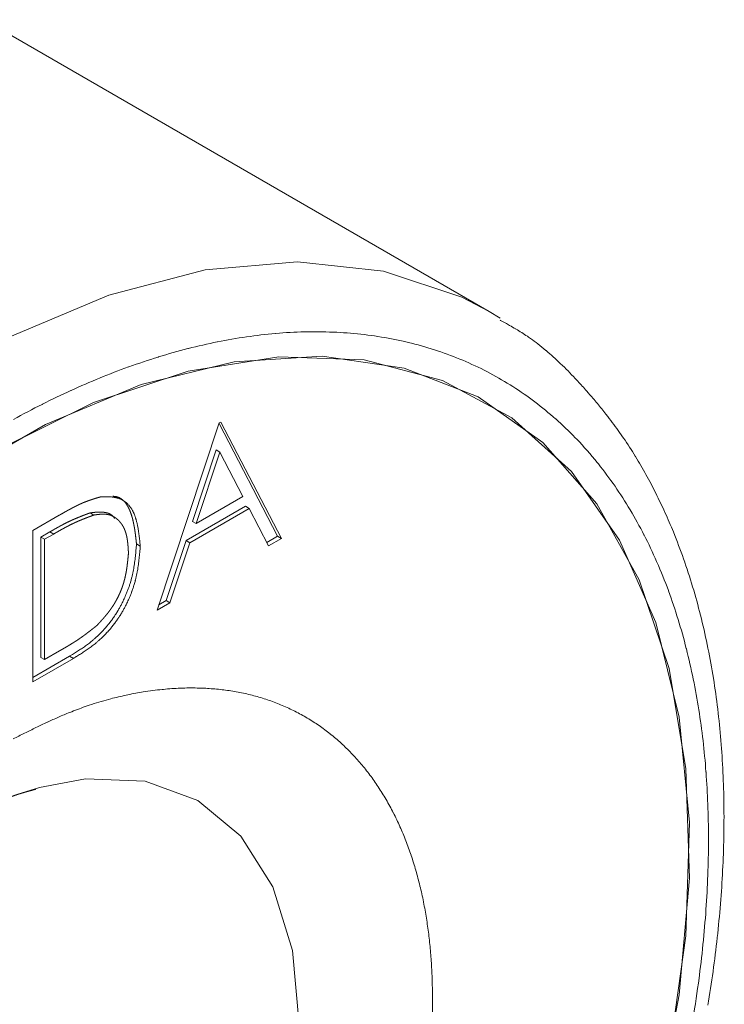
# Model space of a CAD drawing. Units: millimetres. Extents: x 1990 to 7125, y -2185 to 3173.
# Drawn here: x 3894 to 3907, y -1102 to -1084 of the extents above; entities that cross this region are included whole.
import ezdxf

# ---------------------------------------------------------------- set-up
doc = ezdxf.new("R2010")
doc.units = ezdxf.units.MM
doc.header["$LTSCALE"] = 101.6
doc.layers.get('0').update_dxf_attribs({"lineweight": 0})

msp = doc.modelspace()

# ---------------------------------------------------------------- linework, layer by layer
at = {"color": 17, "linetype": 'Continuous', "lineweight": 0}
for p, q in [((3902.657, -1089.261), (3893.109, -1083.749)), ((3895.474, -1088.953), (3897.296, -1088.477)), ((3897.296, -1088.477), (3899.036, -1088.325)), ((3899.036, -1088.325), (3900.661, -1088.498)), ((3900.661, -1088.498), (3902.144, -1088.994)), ((3893.602, -1089.743), (3895.474, -1088.953)), ((3902.144, -1088.994), (3902.657, -1089.261)), ((3902.657, -1089.261), (3902.864, -1089.386)), ((3896.97, -1090.388), (3898.685, -1090.119)), ((3899.506, -1090.107), (3897.839, -1090.213)), ((3898.685, -1090.119), (3900.297, -1090.178)), ((3901.054, -1090.331), (3899.506, -1090.107)), ((3897.839, -1090.213), (3896.084, -1090.645)), ((3900.297, -1090.178), (3901.773, -1090.564)), ((3902.452, -1090.878), (3901.054, -1090.331)), ((3895.185, -1090.981), (3896.97, -1090.388)), ((3896.084, -1090.645), (3894.277, -1091.395)), ((3901.773, -1090.564), (3903.086, -1091.271)), ((3903.673, -1091.739), (3902.452, -1090.878)), ((3893.365, -1091.885), (3895.185, -1090.981)), ((3903.086, -1091.271), (3904.21, -1092.283)), ((3894.277, -1091.395), (3892.452, -1092.448)), ((3896.385, -1094.905), (3897.559, -1091.369)), ((3897.556, -1091.379), (3898.662, -1093.508)), ((3897.559, -1091.369), (3897.591, -1091.351)), ((3897.591, -1091.351), (3898.733, -1093.549)), ((3904.693, -1092.898), (3903.673, -1091.739)), ((3897.501, -1091.878), (3897.053, -1093.228)), ((3897.572, -1091.918), (3897.124, -1093.269)), ((3897.501, -1091.878), (3897.572, -1091.918)), ((3898.008, -1092.758), (3897.572, -1091.918)), ((3904.21, -1092.283), (3905.122, -1093.581)), ((3897.124, -1093.269), (3898.008, -1092.758)), ((3898.055, -1092.943), (3896.933, -1093.591)), ((3898.055, -1092.943), (3898.125, -1092.984)), ((3905.493, -1094.33), (3904.693, -1092.898)), ((3894.037, -1093.402), (3894.537, -1093.114)), ((3895.123, -1093.067), (3895.193, -1093.108)), ((3898.125, -1092.984), (3897.004, -1093.632)), ((3898.491, -1093.689), (3898.125, -1092.984)), ((3897.053, -1093.228), (3897.124, -1093.269)), ((3894.037, -1096.26), (3894.037, -1093.402)), ((3894.362, -1093.426), (3894.188, -1093.526)), ((3894.433, -1093.467), (3894.259, -1093.567)), ((3894.362, -1093.426), (3894.433, -1093.467)), ((3898.662, -1093.508), (3898.459, -1093.626)), ((3898.662, -1093.508), (3898.733, -1093.549)), ((3894.188, -1093.526), (3894.188, -1095.798)), ((3894.188, -1093.526), (3894.259, -1093.567)), ((3894.259, -1093.567), (3894.259, -1095.839)), ((3895.997, -1093.654), (3896.068, -1093.695)), ((3896.933, -1093.591), (3896.557, -1094.724)), ((3897.004, -1093.632), (3896.627, -1094.765)), ((3896.933, -1093.591), (3897.004, -1093.632)), ((3898.733, -1093.549), (3898.491, -1093.689)), ((3905.122, -1093.581), (3905.806, -1095.14)), ((3906.057, -1096.009), (3905.493, -1094.33)), ((3896.627, -1094.765), (3896.385, -1094.905)), ((3896.557, -1094.724), (3896.418, -1094.804)), ((3896.557, -1094.724), (3896.627, -1094.765)), ((3905.806, -1095.14), (3906.247, -1096.93)), ((3894.259, -1095.839), (3894.543, -1095.675)), ((3894.733, -1095.777), (3894.037, -1096.179)), ((3894.804, -1095.817), (3894.037, -1096.26)), ((3894.188, -1095.798), (3894.259, -1095.839)), ((3894.733, -1095.777), (3894.804, -1095.817)), ((3906.374, -1097.901), (3906.057, -1096.009)), ((3906.247, -1096.93), (3906.438, -1098.916)), ((3906.438, -1099.971), (3906.374, -1097.901)), ((3894.166, -1098.256), (3895.032, -1098.091)), ((3895.032, -1098.091), (3896.163, -1098.136)), ((3896.163, -1098.136), (3897.153, -1098.503)), ((3893.819, -1098.365), (3894.166, -1098.256)), ((3897.153, -1098.503), (3897.966, -1099.178)), ((3906.438, -1098.916), (3906.374, -1101.059)), ((3897.966, -1099.178), (3898.57, -1100.134)), ((3906.247, -1102.177), (3906.438, -1099.971)), ((3898.57, -1100.134), (3898.942, -1101.335)), ((3906.374, -1101.059), (3906.057, -1103.318)), ((3898.942, -1101.335), (3899.068, -1102.735)), ((3905.806, -1104.476), (3906.247, -1102.177))]:
    msp.add_line(p, q, dxfattribs=at)
at = {"color": 17, "linetype": 'Continuous', "lineweight": 0, "flags": 128}
for points in [[(3906.788, -1102.371, 0.006734), (3906.885, -1101.732), (3906.885, -1101.73, 0.006937), (3906.964, -1101.094), (3906.965, -1101.092, 0.007252), (3907.025, -1100.457), (3907.026, -1100.453, 0.007517), (3907.067, -1099.825), (3907.067, -1099.822, 0.007787), (3907.089, -1099.2), (3907.089, -1099.197, 0.008169), (3907.091, -1098.581), (3907.091, -1098.576, 0.008481), (3907.073, -1097.97), (3907.072, -1097.966, 0.008847), (3907.034, -1097.368), (3907.033, -1097.364, 0.009272), (3906.974, -1096.776), (3906.973, -1096.772, 0.009657), (3906.893, -1096.196), (3906.892, -1096.192, 0.010122), (3906.79, -1095.627), (3906.789, -1095.623, 0.010627), (3906.666, -1095.072), (3906.665, -1095.068, 0.01113), (3906.521, -1094.531), (3906.52, -1094.528, 0.011704), (3906.352, -1094.004), (3906.351, -1094, 0.012138), (3906.162, -1093.493), (3906.136, -1093.429, 0.012568), (3905.977, -1093.059), (3905.977, -1093.058, 0.006525), (3905.805, -1092.697), (3905.804, -1092.696, 0.013928), (3905.619, -1092.345, 0.007294), (3905.42, -1092.003), (3905.417, -1091.998, 0.016606), (3905.195, -1091.655), (3905.12, -1091.548, 0.013969), (3904.898, -1091.248), (3904.863, -1091.203, 0.006884), (3904.701, -1091.002, 0.006489), (3904.533, -1090.805), (3904.497, -1090.763, 0.008496), (3904.333, -1090.582), (3904.317, -1090.565, 0.003611), (3904.181, -1090.422, 0.008888), (3904.042, -1090.282), (3904.001, -1090.243, 0.009557), (3903.869, -1090.12, 0.006063), (3903.734, -1090.002), (3903.728, -1089.997, 0.013923), (3903.577, -1089.875), (3903.545, -1089.851, 0.011965), (3903.401, -1089.746), (3903.379, -1089.732, 0.010888), (3903.273, -1089.662, 0.005249), (3903.164, -1089.595), (3903.16, -1089.593, 0.006647), (3903.042, -1089.525), (3903.022, -1089.513, 0.002013), (3902.873, -1089.43), (3902.868, -1089.428)], [(3893.675, -1091.301, -0.009193), (3894.215, -1091.017), (3894.22, -1091.014, -0.009588), (3894.759, -1090.755), (3894.764, -1090.753, -0.010029), (3895.301, -1090.52, -0.010562), (3895.847, -1090.31), (3895.849, -1090.31, -0.011696), (3896.407, -1090.123), (3896.415, -1090.121, -0.012265), (3896.969, -1089.964), (3896.976, -1089.963, -0.012887), (3897.523, -1089.837), (3897.527, -1089.837, -0.013563), (3898.073, -1089.742), (3898.074, -1089.742, -0.014612), (3898.623, -1089.678), (3898.627, -1089.678, -0.015563), (3899.17, -1089.648), (3899.176, -1089.648, -0.016277), (3899.709, -1089.653), (3899.714, -1089.653, -0.016982), (3900.234, -1089.692), (3900.236, -1089.692, -0.017727), (3900.749, -1089.767), (3900.75, -1089.767, -0.018686), (3901.254, -1089.878), (3901.256, -1089.879, -0.019162), (3901.744, -1090.026), (3901.746, -1090.027, -0.019546), (3902.217, -1090.21), (3902.218, -1090.21, -0.019834), (3902.672, -1090.429, -0.019955), (3903.107, -1090.683, -0.019761), (3903.52, -1090.971), (3903.521, -1090.972, -0.019456), (3903.912, -1091.293), (3903.914, -1091.294, -0.01908), (3904.282, -1091.647), (3904.31, -1091.675, -0.023549), (3904.698, -1092.117), (3904.72, -1092.144, -0.017434), (3905.034, -1092.566, -0.016774), (3905.318, -1093.008), (3905.321, -1093.013, -0.016037), (3905.581, -1093.483), (3905.584, -1093.488, -0.015305), (3905.82, -1093.985), (3905.826, -1093.998, -0.015293), (3906.042, -1094.536), (3906.044, -1094.543, -0.013174), (3906.226, -1095.082, -0.012544), (3906.38, -1095.63), (3906.382, -1095.637, -0.011966), (3906.511, -1096.205), (3906.512, -1096.21, -0.011159), (3906.616, -1096.788, -0.010282), (3906.696, -1097.369), (3906.696, -1097.371, -0.009813), (3906.752, -1097.959), (3906.753, -1097.966, -0.009389), (3906.787, -1098.569), (3906.787, -1098.575, -0.009016), (3906.8, -1099.192), (3906.8, -1099.199, -0.008653), (3906.79, -1099.828), (3906.79, -1099.835, -0.008304), (3906.758, -1100.477), (3906.758, -1100.483, -0.008001), (3906.704, -1101.136), (3906.704, -1101.142, -0.00775), (3906.628, -1101.804), (3906.621, -1101.86, -0.009627), (3906.506, -1102.631)], [(3895.322, -1092.764), (3895.339, -1092.763, -0.000952), (3895.364, -1092.763), (3895.364, -1092.763, -0.001691), (3895.389, -1092.763), (3895.39, -1092.763, -0.00248), (3895.414, -1092.763), (3895.415, -1092.763, -0.003293), (3895.439, -1092.763), (3895.439, -1092.763, -0.004133), (3895.464, -1092.763), (3895.464, -1092.763, -0.005005), (3895.489, -1092.764), (3895.489, -1092.764, -0.005916), (3895.513, -1092.766), (3895.513, -1092.766, -0.006867), (3895.537, -1092.768), (3895.54, -1092.768, -0.007907), (3895.558, -1092.771), (3895.558, -1092.771, -0.004278), (3895.575, -1092.773, -0.009414), (3895.593, -1092.776), (3895.598, -1092.777, -0.010563), (3895.615, -1092.781), (3895.615, -1092.781, -0.005641), (3895.632, -1092.785, -0.012136), (3895.649, -1092.79), (3895.651, -1092.791, -0.013318), (3895.673, -1092.798), (3895.673, -1092.798, -0.01408), (3895.694, -1092.807, -0.013885), (3895.715, -1092.816, -0.013634), (3895.735, -1092.827), (3895.735, -1092.827, -0.013354), (3895.754, -1092.839), (3895.754, -1092.839, -0.013049), (3895.773, -1092.852), (3895.773, -1092.852, -0.012727), (3895.791, -1092.866), (3895.791, -1092.866, -0.012393), (3895.809, -1092.881), (3895.809, -1092.881, -0.012055), (3895.826, -1092.897), (3895.826, -1092.897, -0.011717), (3895.842, -1092.914), (3895.842, -1092.914, -0.011384), (3895.858, -1092.931), (3895.858, -1092.932, -0.01106), (3895.873, -1092.95), (3895.873, -1092.95, -0.010748), (3895.887, -1092.97), (3895.887, -1092.97, -0.01045), (3895.901, -1092.99), (3895.901, -1092.99, -0.010167), (3895.914, -1093.011), (3895.914, -1093.012, -0.009902), (3895.926, -1093.032), (3895.926, -1093.033, -0.007722), (3895.935, -1093.051), (3895.935, -1093.051, -0.007164), (3895.944, -1093.069, -0.006784), (3895.952, -1093.087), (3895.952, -1093.087, -0.006414), (3895.96, -1093.106), (3895.96, -1093.106, -0.006053), (3895.967, -1093.125), (3895.967, -1093.125, -0.005702), (3895.974, -1093.145), (3895.974, -1093.145, -0.005363), (3895.981, -1093.165), (3895.981, -1093.165, -0.005036), (3895.987, -1093.185), (3895.987, -1093.185, -0.004721), (3895.993, -1093.205), (3895.993, -1093.206, -0.004489), (3895.999, -1093.226), (3896, -1093.232, -0.00794), (3896.008, -1093.263), (3896.008, -1093.264, -0.0036), (3896.015, -1093.296), (3896.015, -1093.296, -0.006408), (3896.022, -1093.329), (3896.023, -1093.335, -0.00544), (3896.03, -1093.38), (3896.03, -1093.38, -0.004557), (3896.037, -1093.425), (3896.037, -1093.426, -0.003731), (3896.044, -1093.472), (3896.044, -1093.472, -0.002954), (3896.049, -1093.519), (3896.049, -1093.519, -0.002212), (3896.055, -1093.566), (3896.055, -1093.566, -0.001506), (3896.06, -1093.614), (3896.06, -1093.614, -0.000824), (3896.064, -1093.662), (3896.067, -1093.692), (3896.068, -1093.695)], [(3895.997, -1093.654), (3895.997, -1093.658, -0.000425), (3895.992, -1093.715, -0.00119), (3895.987, -1093.773), (3895.987, -1093.773, -0.00194), (3895.982, -1093.83), (3895.982, -1093.83, -0.002679), (3895.976, -1093.888), (3895.976, -1093.888, -0.0034), (3895.97, -1093.946), (3895.97, -1093.946, -0.004096), (3895.962, -1094.004), (3895.962, -1094.004, -0.004762), (3895.954, -1094.063), (3895.954, -1094.063, -0.005392), (3895.944, -1094.121), (3895.944, -1094.122, -0.005979), (3895.933, -1094.181), (3895.933, -1094.181, -0.006514), (3895.92, -1094.24), (3895.92, -1094.241, -0.007009), (3895.905, -1094.3), (3895.904, -1094.306, -0.010154), (3895.883, -1094.378), (3895.882, -1094.384, -0.007163), (3895.862, -1094.445, -0.006984), (3895.841, -1094.506), (3895.841, -1094.506, -0.006859), (3895.817, -1094.567), (3895.817, -1094.568, -0.00679), (3895.792, -1094.628), (3895.785, -1094.644, -0.013534), (3895.743, -1094.735), (3895.736, -1094.75, -0.006841), (3895.705, -1094.81, -0.00695), (3895.673, -1094.869, -0.007094), (3895.639, -1094.927), (3895.637, -1094.931, -0.009166), (3895.597, -1094.995), (3895.589, -1095.006, -0.010354), (3895.549, -1095.065, -0.005965), (3895.507, -1095.122), (3895.505, -1095.125, -0.011642), (3895.457, -1095.186), (3895.448, -1095.196, -0.011389), (3895.382, -1095.272), (3895.373, -1095.282, -0.011261), (3895.322, -1095.336), (3895.321, -1095.337, -0.005598), (3895.269, -1095.388, -0.011284), (3895.216, -1095.437), (3895.204, -1095.447, -0.007182), (3895.164, -1095.482), (3895.162, -1095.484, -0.005561), (3895.125, -1095.513), (3895.125, -1095.513, -0.005179), (3895.089, -1095.542), (3895.088, -1095.542, -0.004771), (3895.052, -1095.569), (3895.052, -1095.569, -0.004329), (3895.015, -1095.596), (3895.015, -1095.596, -0.003857), (3894.978, -1095.621), (3894.978, -1095.621, -0.003359), (3894.941, -1095.646), (3894.941, -1095.646, -0.002839), (3894.904, -1095.67), (3894.903, -1095.67, -0.0023), (3894.866, -1095.694), (3894.866, -1095.694, -0.001747), (3894.829, -1095.718, -0.001232), (3894.791, -1095.741), (3894.787, -1095.744, -0.000674), (3894.74, -1095.772), (3894.735, -1095.775), (3894.733, -1095.777)], [(3896.068, -1093.695), (3896.067, -1093.699, -0.000425), (3896.063, -1093.756, -0.00119), (3896.058, -1093.814), (3896.058, -1093.814, -0.00194), (3896.053, -1093.871), (3896.053, -1093.871, -0.002679), (3896.047, -1093.929), (3896.047, -1093.929, -0.0034), (3896.04, -1093.987), (3896.04, -1093.987, -0.004096), (3896.033, -1094.045), (3896.033, -1094.045, -0.004762), (3896.024, -1094.103), (3896.024, -1094.104, -0.005392), (3896.015, -1094.162), (3896.015, -1094.163, -0.005979), (3896.003, -1094.221), (3896.003, -1094.222, -0.006514), (3895.99, -1094.281), (3895.99, -1094.281, -0.007009), (3895.976, -1094.341), (3895.974, -1094.347, -0.010154), (3895.954, -1094.419), (3895.952, -1094.424, -0.007163), (3895.933, -1094.486, -0.006984), (3895.912, -1094.547), (3895.911, -1094.547, -0.006859), (3895.888, -1094.608), (3895.888, -1094.608, -0.00679), (3895.863, -1094.669), (3895.856, -1094.685, -0.013534), (3895.814, -1094.776), (3895.807, -1094.791, -0.006841), (3895.776, -1094.851, -0.00695), (3895.744, -1094.91, -0.007094), (3895.71, -1094.968), (3895.708, -1094.972, -0.009166), (3895.667, -1095.036), (3895.66, -1095.047, -0.010354), (3895.62, -1095.106, -0.005965), (3895.577, -1095.163), (3895.576, -1095.166, -0.011642), (3895.527, -1095.227), (3895.519, -1095.237, -0.011389), (3895.453, -1095.313), (3895.444, -1095.323, -0.011261), (3895.393, -1095.377), (3895.392, -1095.378, -0.005598), (3895.34, -1095.429, -0.011284), (3895.286, -1095.478), (3895.275, -1095.488, -0.007182), (3895.235, -1095.523), (3895.232, -1095.525, -0.005561), (3895.196, -1095.554), (3895.196, -1095.554, -0.005179), (3895.159, -1095.583), (3895.159, -1095.583, -0.004771), (3895.123, -1095.61), (3895.122, -1095.61, -0.004329), (3895.086, -1095.636), (3895.085, -1095.637, -0.003857), (3895.049, -1095.662), (3895.048, -1095.662, -0.003359), (3895.011, -1095.687), (3895.011, -1095.687, -0.002839), (3894.974, -1095.711), (3894.974, -1095.711, -0.0023), (3894.937, -1095.735), (3894.937, -1095.735, -0.001747), (3894.9, -1095.758, -0.001232), (3894.862, -1095.782), (3894.858, -1095.784, -0.000674), (3894.811, -1095.813), (3894.806, -1095.816), (3894.804, -1095.817)], [(3893.669, -1097.338, -0.002846), (3893.883, -1097.23), (3893.884, -1097.23, -0.002055), (3894.097, -1097.125), (3894.098, -1097.124, -0.005903), (3894.311, -1097.023), (3894.313, -1097.023, -0.003661), (3894.524, -1096.927, -0.009399), (3894.738, -1096.838), (3894.774, -1096.824, -0.011843), (3895.064, -1096.716), (3895.104, -1096.702, -0.01807), (3895.469, -1096.592), (3895.51, -1096.581, -0.011909), (3895.799, -1096.512, -0.011748), (3896.091, -1096.456), (3896.124, -1096.451, -0.017513), (3896.484, -1096.404), (3896.504, -1096.402, -0.012521), (3896.826, -1096.38), (3896.829, -1096.38, -0.0167), (3897.145, -1096.377), (3897.166, -1096.377, -0.014165), (3897.441, -1096.392), (3897.443, -1096.392, -0.014895), (3897.714, -1096.421), (3897.714, -1096.422, -0.015756), (3897.982, -1096.468), (3897.983, -1096.468, -0.016306), (3898.245, -1096.531), (3898.246, -1096.531, -0.016576), (3898.501, -1096.61), (3898.502, -1096.61, -0.016791), (3898.75, -1096.706), (3898.751, -1096.706, -0.016939), (3898.99, -1096.817), (3898.99, -1096.817, -0.017024), (3899.222, -1096.945, -0.016977), (3899.444, -1097.087), (3899.444, -1097.087, -0.01683), (3899.657, -1097.245), (3899.657, -1097.246, -0.016612), (3899.86, -1097.418), (3899.861, -1097.419, -0.016325), (3900.053, -1097.606), (3900.054, -1097.607, -0.015995), (3900.236, -1097.808), (3900.236, -1097.808, -0.015244), (3900.405, -1098.021), (3900.406, -1098.021, -0.014696), (3900.563, -1098.245), (3900.564, -1098.246, -0.014164), (3900.71, -1098.482), (3900.711, -1098.485, -0.013635), (3900.847, -1098.733), (3900.848, -1098.735, -0.013117), (3900.973, -1098.996), (3900.973, -1098.997, -0.012254), (3901.085, -1099.265, -0.011571), (3901.184, -1099.538), (3901.184, -1099.54, -0.011077), (3901.272, -1099.821), (3901.273, -1099.824, -0.010616), (3901.35, -1100.115), (3901.351, -1100.118, -0.010187), (3901.417, -1100.419), (3901.418, -1100.421, -0.00955), (3901.472, -1100.724, -0.00886), (3901.515, -1101.028), (3901.515, -1101.029, -0.00851), (3901.548, -1101.336), (3901.548, -1101.339, -0.008191), (3901.571, -1101.652), (3901.571, -1101.655, -0.007983), (3901.584, -1101.975), (3901.586, -1102.062, -0.015026), (3901.583, -1102.555)]]:
    msp.add_lwpolyline(points, format="xyb", dxfattribs=at)
at = {"color": 17, "linetype": 'Continuous', "lineweight": 0}
for points, weights, knots in [([(3894.537, -1093.114), (3894.56, -1093.1), (3894.595, -1093.08), (3894.621, -1093.065), (3894.635, -1093.057), (3894.648, -1093.05), (3894.661, -1093.042), (3894.675, -1093.035), (3894.688, -1093.027), (3894.701, -1093.02), (3894.715, -1093.013), (3894.728, -1093.005), (3894.741, -1092.998), (3894.754, -1092.991), (3894.768, -1092.984), (3894.781, -1092.977), (3894.794, -1092.97), (3894.807, -1092.963), (3894.821, -1092.956), (3894.834, -1092.949), (3894.847, -1092.942), (3894.86, -1092.936), (3894.874, -1092.929), (3894.887, -1092.923), (3894.9, -1092.917), (3894.901, -1092.916), (3894.902, -1092.916), (3894.916, -1092.909), (3894.931, -1092.902), (3894.946, -1092.895), (3894.961, -1092.889), (3894.961, -1092.889), (3894.961, -1092.889), (3894.977, -1092.882), (3894.992, -1092.875), (3894.996, -1092.874), (3895, -1092.872), (3895.015, -1092.866), (3895.03, -1092.86), (3895.03, -1092.86), (3895.031, -1092.86), (3895.046, -1092.854), (3895.061, -1092.848), (3895.076, -1092.843), (3895.092, -1092.837), (3895.092, -1092.837), (3895.092, -1092.837), (3895.107, -1092.832), (3895.122, -1092.826), (3895.138, -1092.821), (3895.153, -1092.816), (3895.168, -1092.811), (3895.184, -1092.806), (3895.199, -1092.801), (3895.214, -1092.796), (3895.229, -1092.792), (3895.244, -1092.787), (3895.26, -1092.782), (3895.275, -1092.778), (3895.298, -1092.771), (3895.322, -1092.764)], [1, 1, 1, 1, 1, 0.999998564587, 1, 0.999997773438, 1, 0.999996790889, 1, 0.999995603474, 1, 0.99999419491, 1, 0.999992546006, 1, 0.999990634437, 1, 0.999988434565, 1, 0.999985917262, 1, 0.999983163265, 1, 1, 1, 0.999967666254, 1, 0.999975108415, 1, 1, 1, 0.999945561529, 1, 1, 1, 0.999936550193, 1, 1, 1, 0.999986463802, 1, 0.999956964302, 1, 1, 1, 0.99999128856, 1, 0.999974643653, 1, 0.999995315461, 1, 0.999988359504, 1, 1, 1, 0.999996168098, 1, 1, 1], [0, 0, 0, 0.03641, 0.07282, 0.10923, 0.10923, 0.145553, 0.145553, 0.181769, 0.181769, 0.217857, 0.217857, 0.253799, 0.253799, 0.289575, 0.289575, 0.325167, 0.325167, 0.360558, 0.360558, 0.395732, 0.395732, 0.430672, 0.430672, 0.465612, 0.465612, 0.467786, 0.467786, 0.506481, 0.506481, 0.545176, 0.545176, 0.54584, 0.54584, 0.585861, 0.585861, 0.595382, 0.595382, 0.634683, 0.634683, 0.634886, 0.634886, 0.673784, 0.673784, 0.712505, 0.712505, 0.712654, 0.712654, 0.751078, 0.751078, 0.789376, 0.789376, 0.827471, 0.827471, 0.865486, 0.865486, 0.903501, 0.903501, 0.941516, 0.941516, 1, 1, 1]), ([(3895.553, -1092.754), (3895.559, -1092.754), (3895.569, -1092.755), (3895.576, -1092.756), (3895.58, -1092.756), (3895.583, -1092.756), (3895.587, -1092.757), (3895.591, -1092.757), (3895.594, -1092.758), (3895.598, -1092.758), (3895.601, -1092.759), (3895.604, -1092.759), (3895.608, -1092.76), (3895.609, -1092.76), (3895.611, -1092.76), (3895.617, -1092.761), (3895.624, -1092.763), (3895.625, -1092.763), (3895.626, -1092.764), (3895.632, -1092.765), (3895.637, -1092.767), (3895.642, -1092.768), (3895.647, -1092.77), (3895.648, -1092.77), (3895.65, -1092.771), (3895.657, -1092.773), (3895.665, -1092.777), (3895.672, -1092.78), (3895.679, -1092.784), (3895.686, -1092.787), (3895.693, -1092.791), (3895.694, -1092.792), (3895.695, -1092.793), (3895.7, -1092.796), (3895.705, -1092.799), (3895.709, -1092.802), (3895.713, -1092.805), (3895.718, -1092.808), (3895.722, -1092.811), (3895.723, -1092.812), (3895.724, -1092.813), (3895.731, -1092.818), (3895.737, -1092.823), (3895.738, -1092.824), (3895.739, -1092.825), (3895.747, -1092.833), (3895.755, -1092.84), (3895.755, -1092.84), (3895.755, -1092.841), (3895.763, -1092.848), (3895.77, -1092.857), (3895.77, -1092.857), (3895.77, -1092.857), (3895.778, -1092.865), (3895.785, -1092.874), (3895.785, -1092.874), (3895.785, -1092.874), (3895.792, -1092.884), (3895.799, -1092.893), (3895.799, -1092.893), (3895.799, -1092.893), (3895.805, -1092.903), (3895.812, -1092.912), (3895.812, -1092.912), (3895.812, -1092.912), (3895.818, -1092.922), (3895.824, -1092.933), (3895.824, -1092.933), (3895.824, -1092.933), (3895.831, -1092.943), (3895.836, -1092.954), (3895.836, -1092.954), (3895.836, -1092.954), (3895.842, -1092.964), (3895.848, -1092.975), (3895.848, -1092.976), (3895.848, -1092.977), (3895.853, -1092.986), (3895.858, -1092.996), (3895.858, -1092.997), (3895.858, -1092.997), (3895.862, -1093.006), (3895.866, -1093.015), (3895.87, -1093.023), (3895.874, -1093.032), (3895.874, -1093.032), (3895.874, -1093.032), (3895.877, -1093.042), (3895.881, -1093.051), (3895.882, -1093.053), (3895.883, -1093.055), (3895.888, -1093.069), (3895.893, -1093.083), (3895.898, -1093.098), (3895.903, -1093.112), (3895.903, -1093.112), (3895.903, -1093.112), (3895.907, -1093.126), (3895.911, -1093.141), (3895.912, -1093.143), (3895.913, -1093.146), (3895.919, -1093.165), (3895.924, -1093.185), (3895.924, -1093.185), (3895.924, -1093.185), (3895.929, -1093.206), (3895.933, -1093.226), (3895.933, -1093.226), (3895.934, -1093.226), (3895.938, -1093.246), (3895.942, -1093.267), (3895.942, -1093.267), (3895.942, -1093.267), (3895.947, -1093.288), (3895.95, -1093.308), (3895.951, -1093.309), (3895.951, -1093.309), (3895.954, -1093.33), (3895.958, -1093.351), (3895.958, -1093.351), (3895.958, -1093.351), (3895.961, -1093.372), (3895.965, -1093.394), (3895.965, -1093.394), (3895.965, -1093.394), (3895.968, -1093.415), (3895.971, -1093.437), (3895.971, -1093.437), (3895.971, -1093.437), (3895.974, -1093.459), (3895.977, -1093.48), (3895.977, -1093.481), (3895.977, -1093.481), (3895.979, -1093.502), (3895.982, -1093.524), (3895.982, -1093.524), (3895.982, -1093.524), (3895.985, -1093.546), (3895.987, -1093.569), (3895.99, -1093.591), (3895.992, -1093.613), (3895.995, -1093.633), (3895.997, -1093.654)], [1, 1, 1, 1, 1, 0.999973623353, 1, 0.999958974919, 1, 0.999940607753, 1, 0.999916429971, 1, 1, 1, 0.999247653388, 1, 1, 1, 0.999749870454, 1, 0.999753412338, 1, 1, 1, 0.99906615828, 1, 0.999777375806, 1, 0.999186269607, 1, 1, 1, 0.999814211659, 1, 0.999824919649, 1, 0.999834014677, 1, 1, 1, 0.999415373993, 1, 1, 1, 0.999503712994, 1, 1, 1, 0.999581722665, 1, 1, 1, 0.999649673878, 1, 1, 1, 0.999707674426, 1, 1, 1, 0.999756492291, 1, 1, 1, 0.999797163648, 1, 1, 1, 0.999830954419, 1, 1, 1, 0.99985853423, 1, 1, 1, 0.999882586535, 1, 1, 1, 0.99994228882, 1, 0.999941646005, 1, 1, 1, 0.999945529854, 1, 1, 1, 0.999816514498, 1, 0.999959897322, 1, 1, 1, 0.999863609718, 1, 1, 1, 0.999890841256, 1, 1, 1, 0.999913533019, 1, 1, 1, 0.999932589984, 1, 1, 1, 0.999948453324, 1, 1, 1, 0.999961536128, 1, 1, 1, 0.999972207575, 1, 1, 1, 0.999980786779, 1, 1, 1, 0.999987538462, 1, 1, 1, 0.999992683244, 1, 1, 1, 0.999996371861, 1, 0.999998540472, 1, 1, 1], [0, 0, 0, 0.006586, 0.013172, 0.019758, 0.019758, 0.026312, 0.026312, 0.032827, 0.032827, 0.0393, 0.0393, 0.045772, 0.045772, 0.048528, 0.048528, 0.060503, 0.060503, 0.063285, 0.063285, 0.073288, 0.073288, 0.083292, 0.083292, 0.085765, 0.085765, 0.100601, 0.100601, 0.115423, 0.115423, 0.130236, 0.130236, 0.132699, 0.132699, 0.142628, 0.142628, 0.152558, 0.152558, 0.162528, 0.162528, 0.165082, 0.165082, 0.180153, 0.180153, 0.182763, 0.182763, 0.203051, 0.203051, 0.203194, 0.203194, 0.223771, 0.223771, 0.223928, 0.223928, 0.244821, 0.244821, 0.244985, 0.244985, 0.266208, 0.266208, 0.266372, 0.266372, 0.287924, 0.287924, 0.288083, 0.288083, 0.309954, 0.309954, 0.310103, 0.310103, 0.332272, 0.332272, 0.332406, 0.332406, 0.354843, 0.354843, 0.356314, 0.356314, 0.376274, 0.376274, 0.377453, 0.377453, 0.395058, 0.395058, 0.412662, 0.412662, 0.412918, 0.412918, 0.431035, 0.431035, 0.435694, 0.435694, 0.463124, 0.463124, 0.490733, 0.490733, 0.490913, 0.490913, 0.51888, 0.51888, 0.523723, 0.523723, 0.561377, 0.561377, 0.561616, 0.561616, 0.59975, 0.59975, 0.599984, 0.599984, 0.638585, 0.638585, 0.638807, 0.638807, 0.677853, 0.677853, 0.67806, 0.67806, 0.717521, 0.717521, 0.717711, 0.717711, 0.757551, 0.757551, 0.75772, 0.75772, 0.797898, 0.797898, 0.798044, 0.798044, 0.838515, 0.838515, 0.838637, 0.838637, 0.879351, 0.879351, 0.879447, 0.879447, 0.920352, 0.920352, 0.961395, 0.961395, 1, 1, 1]), ([(3895.123, -1093.067), (3895.098, -1093.076), (3895.062, -1093.09), (3895.037, -1093.099), (3895.012, -1093.109), (3894.993, -1093.116), (3894.974, -1093.123), (3894.955, -1093.131), (3894.936, -1093.138), (3894.918, -1093.146), (3894.918, -1093.146), (3894.918, -1093.146), (3894.899, -1093.153), (3894.88, -1093.161), (3894.877, -1093.162), (3894.874, -1093.164), (3894.849, -1093.174), (3894.824, -1093.185), (3894.823, -1093.185), (3894.823, -1093.185), (3894.798, -1093.196), (3894.773, -1093.207), (3894.772, -1093.207), (3894.771, -1093.208), (3894.748, -1093.218), (3894.725, -1093.229), (3894.724, -1093.23), (3894.723, -1093.23), (3894.703, -1093.24), (3894.683, -1093.25), (3894.663, -1093.26), (3894.643, -1093.27), (3894.643, -1093.27), (3894.643, -1093.27), (3894.623, -1093.28), (3894.603, -1093.291), (3894.603, -1093.291), (3894.603, -1093.291), (3894.583, -1093.301), (3894.563, -1093.312), (3894.563, -1093.312), (3894.563, -1093.312), (3894.543, -1093.323), (3894.524, -1093.334), (3894.523, -1093.334), (3894.523, -1093.334), (3894.503, -1093.345), (3894.483, -1093.357), (3894.463, -1093.368), (3894.443, -1093.379), (3894.424, -1093.391), (3894.404, -1093.402), (3894.383, -1093.414), (3894.362, -1093.426)], [1, 1, 1, 1, 1, 1, 0.999991202088, 1, 0.999996718157, 1, 1, 1, 0.999981088006, 1, 1, 1, 0.999972242167, 1, 1, 1, 0.999962573544, 1, 1, 1, 0.999951390237, 1, 1, 1, 0.999964447782, 1, 0.999971867993, 1, 1, 1, 0.999979683703, 1, 1, 1, 0.999985855235, 1, 1, 1, 0.999990736044, 1, 1, 1, 0.99999449093, 1, 0.999997192709, 1, 0.999998994599, 1, 1, 1], [0, 0, 0, 0.046617, 0.093233, 0.13985, 0.186466, 0.186466, 0.233082, 0.233082, 0.27979, 0.27979, 0.279907, 0.279907, 0.326847, 0.326847, 0.334821, 0.334821, 0.397708, 0.397708, 0.397948, 0.397948, 0.461313, 0.461313, 0.464712, 0.464712, 0.522445, 0.522445, 0.525614, 0.525614, 0.577012, 0.577012, 0.628409, 0.628409, 0.628616, 0.628616, 0.680427, 0.680427, 0.680631, 0.680631, 0.732851, 0.732851, 0.733027, 0.733027, 0.785599, 0.785599, 0.785745, 0.785745, 0.838609, 0.838609, 0.891705, 0.891705, 0.944968, 0.944968, 1, 1, 1]), ([(3895.193, -1093.108), (3895.168, -1093.117), (3895.132, -1093.131), (3895.107, -1093.14), (3895.082, -1093.15), (3895.064, -1093.157), (3895.045, -1093.164), (3895.026, -1093.172), (3895.007, -1093.179), (3894.988, -1093.186), (3894.988, -1093.186), (3894.988, -1093.186), (3894.969, -1093.194), (3894.951, -1093.202), (3894.948, -1093.203), (3894.944, -1093.204), (3894.919, -1093.215), (3894.894, -1093.225), (3894.894, -1093.226), (3894.894, -1093.226), (3894.869, -1093.236), (3894.844, -1093.248), (3894.843, -1093.248), (3894.841, -1093.249), (3894.819, -1093.259), (3894.796, -1093.27), (3894.795, -1093.27), (3894.794, -1093.271), (3894.773, -1093.281), (3894.754, -1093.29), (3894.734, -1093.3), (3894.714, -1093.311), (3894.714, -1093.311), (3894.714, -1093.311), (3894.694, -1093.321), (3894.674, -1093.331), (3894.674, -1093.331), (3894.674, -1093.331), (3894.654, -1093.342), (3894.634, -1093.353), (3894.634, -1093.353), (3894.634, -1093.353), (3894.614, -1093.364), (3894.594, -1093.375), (3894.594, -1093.375), (3894.594, -1093.375), (3894.574, -1093.386), (3894.554, -1093.397), (3894.534, -1093.409), (3894.514, -1093.42), (3894.494, -1093.431), (3894.474, -1093.443), (3894.454, -1093.455), (3894.433, -1093.467)], [1, 1, 1, 1, 1, 1, 0.999991202087, 1, 0.999996718156, 1, 1, 1, 0.999981088004, 1, 1, 1, 0.999972242167, 1, 1, 1, 0.999962573545, 1, 1, 1, 0.999951390237, 1, 1, 1, 0.999964447783, 1, 0.999971867993, 1, 1, 1, 0.999979683704, 1, 1, 1, 0.999985855235, 1, 1, 1, 0.999990736047, 1, 1, 1, 0.999994490925, 1, 0.999997192706, 1, 0.999998994583, 1, 1, 1], [0, 0, 0, 0.046617, 0.093233, 0.13985, 0.186466, 0.186466, 0.233082, 0.233082, 0.27979, 0.27979, 0.279907, 0.279907, 0.326847, 0.326847, 0.334821, 0.334821, 0.397708, 0.397708, 0.397948, 0.397948, 0.461313, 0.461313, 0.464712, 0.464712, 0.522445, 0.522445, 0.525614, 0.525614, 0.577012, 0.577012, 0.628409, 0.628409, 0.628616, 0.628616, 0.680427, 0.680427, 0.680631, 0.680631, 0.732851, 0.732851, 0.733027, 0.733027, 0.785599, 0.785599, 0.785745, 0.785745, 0.838609, 0.838609, 0.891705, 0.891705, 0.944968, 0.944968, 1, 1, 1]), ([(3895.581, -1093.174), (3895.576, -1093.164), (3895.574, -1093.161), (3895.574, -1093.161), (3895.573, -1093.159), (3895.571, -1093.157), (3895.57, -1093.155), (3895.568, -1093.152), (3895.566, -1093.148), (3895.564, -1093.145), (3895.563, -1093.145), (3895.562, -1093.144), (3895.559, -1093.139), (3895.555, -1093.135), (3895.552, -1093.131), (3895.548, -1093.127), (3895.544, -1093.123), (3895.54, -1093.119), (3895.536, -1093.115), (3895.532, -1093.112), (3895.528, -1093.109), (3895.523, -1093.105), (3895.519, -1093.102), (3895.514, -1093.099), (3895.51, -1093.096), (3895.505, -1093.094), (3895.5, -1093.091), (3895.495, -1093.088), (3895.491, -1093.086), (3895.486, -1093.084), (3895.481, -1093.081), (3895.475, -1093.079), (3895.47, -1093.077), (3895.465, -1093.075), (3895.46, -1093.073), (3895.455, -1093.072), (3895.449, -1093.07), (3895.444, -1093.069), (3895.438, -1093.067), (3895.433, -1093.066), (3895.427, -1093.064), (3895.422, -1093.063), (3895.416, -1093.062), (3895.41, -1093.061), (3895.405, -1093.06), (3895.399, -1093.059), (3895.393, -1093.058), (3895.387, -1093.058), (3895.382, -1093.057), (3895.376, -1093.056), (3895.37, -1093.056), (3895.364, -1093.055), (3895.358, -1093.055), (3895.353, -1093.054), (3895.347, -1093.054), (3895.341, -1093.054), (3895.335, -1093.053), (3895.329, -1093.053), (3895.323, -1093.053), (3895.317, -1093.053), (3895.311, -1093.053), (3895.305, -1093.053), (3895.299, -1093.053), (3895.293, -1093.053), (3895.287, -1093.053), (3895.281, -1093.053), (3895.275, -1093.054), (3895.269, -1093.054), (3895.263, -1093.054), (3895.257, -1093.054), (3895.251, -1093.055), (3895.245, -1093.055), (3895.239, -1093.056), (3895.233, -1093.056), (3895.227, -1093.056), (3895.221, -1093.057), (3895.215, -1093.057), (3895.206, -1093.058), (3895.197, -1093.059), (3895.188, -1093.06), (3895.178, -1093.061), (3895.169, -1093.062), (3895.16, -1093.063), (3895.151, -1093.064), (3895.137, -1093.065), (3895.123, -1093.067)], [1, 1, 1, 1, 0.999942982268, 1, 1, 1, 0.999550572716, 1, 1, 1, 0.999524301897, 1, 0.999534386563, 1, 0.999551671557, 1, 0.999574960458, 1, 0.999602844999, 1, 0.999633805917, 1, 0.999666375434, 1, 0.999699258505, 1, 0.999731404452, 1, 0.999762031008, 1, 0.999790612478, 1, 0.999816845542, 1, 0.999840604894, 1, 0.999861897599, 1, 0.999880822746, 1, 0.999897534901, 1, 0.999912227936, 1, 0.999925077748, 1, 0.999936377268, 1, 0.999945960398, 1, 0.999951884203, 1, 0.999957164532, 1, 0.999962136548, 1, 0.999966762669, 1, 0.999971042378, 1, 0.999974979594, 1, 0.999978581607, 1, 0.999981858132, 1, 0.999984820502, 1, 0.999987480974, 1, 0.999989852161, 1, 0.999991946561, 1, 1, 1, 0.999984486557, 1, 1, 1, 0.999995065667, 1, 1, 1], [0, 0, 0, 0.017395, 0.017927, 0.017927, 0.034258, 0.034258, 0.05059, 0.05059, 0.066915, 0.066915, 0.070729, 0.070729, 0.094677, 0.094677, 0.118335, 0.118335, 0.141787, 0.141787, 0.165109, 0.165109, 0.188369, 0.188369, 0.211627, 0.211627, 0.234884, 0.234884, 0.258188, 0.258188, 0.281579, 0.281579, 0.30509, 0.30509, 0.328746, 0.328746, 0.352564, 0.352564, 0.376554, 0.376554, 0.40072, 0.40072, 0.425059, 0.425059, 0.449564, 0.449564, 0.474223, 0.474223, 0.49902, 0.49902, 0.523934, 0.523934, 0.548947, 0.548947, 0.574047, 0.574047, 0.599225, 0.599225, 0.624481, 0.624481, 0.649818, 0.649818, 0.675238, 0.675238, 0.700742, 0.700742, 0.726331, 0.726331, 0.752003, 0.752003, 0.777756, 0.777756, 0.803587, 0.803587, 0.829492, 0.829492, 0.855466, 0.855466, 0.881503, 0.881503, 0.90754, 0.90754, 0.933625, 0.933625, 0.959709, 0.959709, 1, 1, 1]), ([(3895.845, -1093.823), (3895.844, -1093.803), (3895.842, -1093.773), (3895.841, -1093.761), (3895.841, -1093.749), (3895.84, -1093.737), (3895.839, -1093.725), (3895.838, -1093.713), (3895.837, -1093.701), (3895.836, -1093.689), (3895.835, -1093.677), (3895.834, -1093.665), (3895.833, -1093.653), (3895.832, -1093.642), (3895.832, -1093.642), (3895.832, -1093.642), (3895.83, -1093.63), (3895.829, -1093.618), (3895.829, -1093.618), (3895.829, -1093.618), (3895.828, -1093.607), (3895.826, -1093.595), (3895.826, -1093.595), (3895.826, -1093.595), (3895.825, -1093.584), (3895.823, -1093.573), (3895.823, -1093.573), (3895.823, -1093.573), (3895.821, -1093.561), (3895.819, -1093.55), (3895.819, -1093.55), (3895.819, -1093.55), (3895.817, -1093.539), (3895.815, -1093.528), (3895.815, -1093.528), (3895.815, -1093.528), (3895.813, -1093.517), (3895.811, -1093.507), (3895.811, -1093.506), (3895.811, -1093.506), (3895.808, -1093.496), (3895.806, -1093.485), (3895.803, -1093.475), (3895.8, -1093.464), (3895.8, -1093.463), (3895.8, -1093.462), (3895.796, -1093.449), (3895.792, -1093.436), (3895.792, -1093.435), (3895.791, -1093.434), (3895.788, -1093.424), (3895.784, -1093.414), (3895.784, -1093.414), (3895.784, -1093.414), (3895.781, -1093.405), (3895.777, -1093.395), (3895.777, -1093.395), (3895.777, -1093.395), (3895.773, -1093.386), (3895.769, -1093.376), (3895.769, -1093.376), (3895.769, -1093.376), (3895.765, -1093.367), (3895.761, -1093.358), (3895.761, -1093.358), (3895.761, -1093.358), (3895.757, -1093.349), (3895.752, -1093.34), (3895.752, -1093.34), (3895.752, -1093.34), (3895.748, -1093.332), (3895.743, -1093.323), (3895.743, -1093.323), (3895.743, -1093.323), (3895.738, -1093.315), (3895.733, -1093.307), (3895.728, -1093.298), (3895.723, -1093.29), (3895.718, -1093.283), (3895.712, -1093.275), (3895.707, -1093.267), (3895.701, -1093.26), (3895.695, -1093.252), (3895.689, -1093.245), (3895.683, -1093.238), (3895.677, -1093.231), (3895.671, -1093.224), (3895.665, -1093.218), (3895.665, -1093.218), (3895.665, -1093.218), (3895.658, -1093.211), (3895.652, -1093.205), (3895.645, -1093.199), (3895.639, -1093.193), (3895.637, -1093.192), (3895.636, -1093.191), (3895.628, -1093.183), (3895.62, -1093.177), (3895.611, -1093.17), (3895.603, -1093.164), (3895.595, -1093.158), (3895.586, -1093.152), (3895.577, -1093.147), (3895.568, -1093.142), (3895.559, -1093.136), (3895.549, -1093.132), (3895.54, -1093.127), (3895.53, -1093.123), (3895.521, -1093.118), (3895.511, -1093.115), (3895.509, -1093.114), (3895.508, -1093.114), (3895.501, -1093.111), (3895.494, -1093.109), (3895.488, -1093.107), (3895.481, -1093.105), (3895.479, -1093.105), (3895.478, -1093.104), (3895.467, -1093.101), (3895.457, -1093.099), (3895.455, -1093.099), (3895.452, -1093.099), (3895.444, -1093.097), (3895.436, -1093.096), (3895.436, -1093.096), (3895.436, -1093.096), (3895.428, -1093.095), (3895.421, -1093.094), (3895.414, -1093.093), (3895.406, -1093.093), (3895.399, -1093.092), (3895.392, -1093.092), (3895.384, -1093.092), (3895.377, -1093.092), (3895.369, -1093.091), (3895.362, -1093.092), (3895.354, -1093.092), (3895.346, -1093.092), (3895.339, -1093.092), (3895.331, -1093.093), (3895.323, -1093.093), (3895.315, -1093.094), (3895.308, -1093.094), (3895.3, -1093.095), (3895.292, -1093.096), (3895.284, -1093.097), (3895.276, -1093.097), (3895.268, -1093.098), (3895.26, -1093.099), (3895.252, -1093.1), (3895.244, -1093.101), (3895.236, -1093.102), (3895.22, -1093.104), (3895.194, -1093.108), (3895.193, -1093.108)], [1, 1, 1, 1, 0.999997316208, 1, 0.999995200492, 1, 0.999992394647, 1, 0.999988822377, 1, 0.999984388375, 1, 1, 1, 0.999978974998, 1, 1, 1, 0.999972440351, 1, 1, 1, 0.999964616195, 1, 1, 1, 0.999955306423, 1, 1, 1, 0.999944286494, 1, 1, 1, 0.999931304788, 1, 1, 1, 0.999916086593, 1, 0.999898493959, 1, 1, 1, 0.999726735138, 1, 1, 1, 0.99987293773, 1, 1, 1, 0.999869221534, 1, 1, 1, 0.999865023491, 1, 1, 1, 0.999860762271, 1, 1, 1, 0.999856451486, 1, 1, 1, 0.999852107114, 1, 1, 1, 0.999847747596, 1, 0.999843393896, 1, 0.999839069729, 1, 0.999834800585, 1, 0.999830617698, 1, 0.999826540798, 1, 0.999822648639, 1, 1, 1, 0.999818782968, 1, 0.999822331027, 1, 1, 1, 0.999512213006, 1, 0.999869593429, 1, 0.999435577392, 1, 0.999849834259, 1, 0.999357954081, 1, 0.999830593764, 1, 0.999288102823, 1, 1, 1, 0.999814278522, 1, 0.999810697978, 1, 1, 1, 0.999225557674, 1, 1, 1, 0.999692414201, 1, 1, 1, 0.999827292624, 1, 0.999855558936, 1, 0.999880233148, 1, 0.999901843328, 1, 0.999920582422, 1, 0.999936676091, 1, 0.999950373196, 1, 0.999961923486, 1, 0.999971563253, 1, 0.999979506144, 1, 0.999985940222, 1, 0.999991020055, 1, 0.999994885933, 1, 1, 1, 1], [0, 0, 0, 0.021427, 0.042854, 0.042854, 0.064208, 0.064208, 0.085466, 0.085466, 0.106605, 0.106605, 0.127604, 0.127604, 0.148442, 0.148442, 0.148532, 0.148532, 0.16919, 0.16919, 0.169289, 0.169289, 0.189748, 0.189748, 0.189856, 0.189856, 0.2101, 0.2101, 0.210215, 0.210215, 0.230229, 0.230229, 0.23035, 0.23035, 0.250122, 0.250122, 0.250248, 0.250248, 0.269768, 0.269768, 0.269897, 0.269897, 0.289159, 0.289159, 0.30842, 0.30842, 0.310785, 0.310785, 0.334085, 0.334085, 0.336575, 0.336575, 0.354899, 0.354899, 0.355018, 0.355018, 0.373104, 0.373104, 0.373218, 0.373218, 0.391078, 0.391078, 0.391186, 0.391186, 0.408829, 0.408829, 0.408932, 0.408932, 0.426368, 0.426368, 0.426466, 0.426466, 0.443706, 0.443706, 0.443798, 0.443798, 0.460853, 0.460853, 0.477733, 0.477733, 0.494451, 0.494451, 0.511017, 0.511017, 0.527443, 0.527443, 0.543741, 0.543741, 0.559923, 0.559923, 0.560028, 0.560028, 0.576001, 0.576001, 0.591974, 0.591974, 0.595051, 0.595051, 0.613811, 0.613811, 0.632461, 0.632461, 0.651054, 0.651054, 0.6696, 0.6696, 0.68813, 0.68813, 0.706664, 0.706664, 0.725219, 0.725219, 0.728308, 0.728308, 0.74077, 0.74077, 0.753231, 0.753231, 0.756424, 0.756424, 0.775259, 0.775259, 0.7792, 0.7792, 0.793615, 0.793615, 0.794346, 0.794346, 0.807302, 0.807302, 0.820258, 0.820258, 0.833346, 0.833346, 0.846568, 0.846568, 0.859926, 0.859926, 0.873417, 0.873417, 0.887038, 0.887038, 0.900781, 0.900781, 0.914637, 0.914637, 0.928596, 0.928596, 0.942646, 0.942646, 0.956774, 0.956774, 0.970967, 0.970967, 0.999452, 1, 1, 1]), ([(3895.251, -1095.194), (3895.267, -1095.176), (3895.28, -1095.162), (3895.281, -1095.16), (3895.292, -1095.149), (3895.302, -1095.137), (3895.313, -1095.126), (3895.324, -1095.114), (3895.334, -1095.102), (3895.345, -1095.09), (3895.355, -1095.079), (3895.366, -1095.067), (3895.376, -1095.055), (3895.387, -1095.043), (3895.397, -1095.031), (3895.407, -1095.019), (3895.417, -1095.007), (3895.428, -1094.995), (3895.438, -1094.982), (3895.448, -1094.97), (3895.458, -1094.957), (3895.467, -1094.945), (3895.477, -1094.932), (3895.487, -1094.919), (3895.496, -1094.906), (3895.506, -1094.893), (3895.515, -1094.88), (3895.524, -1094.867), (3895.526, -1094.865), (3895.527, -1094.863), (3895.539, -1094.845), (3895.551, -1094.827), (3895.551, -1094.827), (3895.551, -1094.827), (3895.563, -1094.809), (3895.574, -1094.791), (3895.575, -1094.79), (3895.576, -1094.788), (3895.588, -1094.767), (3895.601, -1094.746), (3895.603, -1094.742), (3895.605, -1094.739), (3895.621, -1094.71), (3895.636, -1094.681), (3895.636, -1094.68), (3895.636, -1094.68), (3895.651, -1094.651), (3895.665, -1094.622), (3895.665, -1094.621), (3895.665, -1094.621), (3895.679, -1094.592), (3895.692, -1094.562), (3895.693, -1094.558), (3895.695, -1094.554), (3895.704, -1094.532), (3895.713, -1094.51), (3895.721, -1094.487), (3895.73, -1094.464), (3895.73, -1094.462), (3895.731, -1094.461), (3895.74, -1094.434), (3895.748, -1094.408), (3895.75, -1094.402), (3895.752, -1094.396), (3895.759, -1094.373), (3895.765, -1094.35), (3895.765, -1094.35), (3895.765, -1094.35), (3895.771, -1094.327), (3895.777, -1094.304), (3895.777, -1094.304), (3895.777, -1094.304), (3895.782, -1094.281), (3895.787, -1094.258), (3895.787, -1094.258), (3895.787, -1094.258), (3895.792, -1094.236), (3895.797, -1094.213), (3895.797, -1094.213), (3895.797, -1094.213), (3895.801, -1094.19), (3895.805, -1094.168), (3895.805, -1094.168), (3895.805, -1094.167), (3895.809, -1094.145), (3895.812, -1094.122), (3895.812, -1094.122), (3895.812, -1094.122), (3895.816, -1094.1), (3895.819, -1094.077), (3895.822, -1094.055), (3895.824, -1094.032), (3895.827, -1094.01), (3895.829, -1093.987), (3895.832, -1093.965), (3895.834, -1093.943), (3895.836, -1093.92), (3895.839, -1093.898), (3895.841, -1093.876), (3895.843, -1093.853), (3895.844, -1093.838), (3895.845, -1093.823)], [1, 1, 1, 1, 0.99999877521, 1, 0.999997266613, 1, 0.999995103854, 1, 0.999992332859, 1, 0.999988971581, 1, 0.999985044114, 1, 0.99998058205, 1, 0.99997562453, 1, 0.999970224624, 1, 0.999964426164, 1, 0.999958374159, 1, 0.999951432091, 1, 1, 1, 0.999861172367, 1, 1, 1, 0.999950267038, 1, 1, 1, 0.99981386033, 1, 1, 1, 0.999824378562, 1, 1, 1, 0.999828782858, 1, 1, 1, 0.999827889235, 1, 1, 1, 0.999820347462, 1, 0.999952397895, 1, 1, 1, 0.999690038201, 1, 1, 1, 0.999896134824, 1, 1, 1, 0.99990764688, 1, 1, 1, 0.999919902145, 1, 1, 1, 0.99993228424, 1, 1, 1, 0.999944420939, 1, 1, 1, 0.999955965012, 1, 1, 1, 0.999966608551, 1, 0.999976088354, 1, 0.999984187709, 1, 0.999990735245, 1, 0.999995606209, 1, 0.999998643494, 1, 1, 1], [0, 0, 0, 0.024478, 0.026406, 0.026406, 0.047028, 0.047028, 0.067657, 0.067657, 0.088302, 0.088302, 0.108956, 0.108956, 0.129635, 0.129635, 0.150345, 0.150345, 0.171094, 0.171094, 0.19189, 0.19189, 0.212743, 0.212743, 0.233664, 0.233664, 0.254667, 0.254667, 0.275764, 0.275764, 0.279156, 0.279156, 0.307035, 0.307035, 0.307106, 0.307106, 0.33513, 0.33513, 0.337245, 0.337245, 0.369494, 0.369494, 0.374928, 0.374928, 0.418044, 0.418044, 0.418147, 0.418147, 0.461057, 0.461057, 0.461263, 0.461263, 0.503762, 0.503762, 0.509237, 0.509237, 0.540788, 0.540788, 0.572344, 0.572344, 0.574831, 0.574831, 0.611353, 0.611353, 0.619285, 0.619285, 0.650534, 0.650534, 0.650722, 0.650722, 0.681596, 0.681596, 0.681757, 0.681757, 0.712309, 0.712309, 0.712446, 0.712446, 0.742725, 0.742725, 0.74284, 0.74284, 0.772889, 0.772889, 0.772985, 0.772985, 0.802844, 0.802844, 0.802922, 0.802922, 0.832627, 0.832627, 0.862207, 0.862207, 0.891692, 0.891692, 0.921106, 0.921106, 0.950474, 0.950474, 0.979841, 0.979841, 1, 1, 1]), ([(3894.543, -1095.675), (3894.565, -1095.662), (3894.588, -1095.649), (3894.61, -1095.636), (3894.633, -1095.623), (3894.633, -1095.623), (3894.634, -1095.622), (3894.658, -1095.609), (3894.682, -1095.595), (3894.706, -1095.58), (3894.729, -1095.566), (3894.729, -1095.566), (3894.73, -1095.566), (3894.753, -1095.552), (3894.777, -1095.537), (3894.777, -1095.537), (3894.777, -1095.537), (3894.801, -1095.522), (3894.825, -1095.508), (3894.825, -1095.507), (3894.825, -1095.507), (3894.849, -1095.492), (3894.872, -1095.477), (3894.874, -1095.476), (3894.875, -1095.475), (3894.896, -1095.461), (3894.917, -1095.447), (3894.918, -1095.446), (3894.919, -1095.445), (3894.937, -1095.433), (3894.955, -1095.42), (3894.973, -1095.408), (3894.991, -1095.395), (3894.991, -1095.394), (3894.992, -1095.394), (3895.01, -1095.381), (3895.028, -1095.367), (3895.028, -1095.367), (3895.028, -1095.367), (3895.047, -1095.353), (3895.065, -1095.339), (3895.065, -1095.339), (3895.065, -1095.339), (3895.084, -1095.325), (3895.102, -1095.311), (3895.102, -1095.311), (3895.102, -1095.311), (3895.121, -1095.297), (3895.139, -1095.282), (3895.157, -1095.268), (3895.176, -1095.253), (3895.194, -1095.239), (3895.213, -1095.224), (3895.232, -1095.209), (3895.251, -1095.194)], [1, 1, 1, 0.999998300917, 1, 1, 1, 0.999995067152, 1, 0.999990236613, 1, 1, 1, 0.999983984449, 1, 1, 1, 0.999976466702, 1, 1, 1, 0.999968058917, 1, 1, 1, 0.999958355965, 1, 1, 1, 0.999972952829, 1, 0.999975406089, 1, 1, 1, 0.999982210504, 1, 1, 1, 0.999987585432, 1, 1, 1, 0.999991854082, 1, 1, 1, 0.999995148505, 1, 0.999997524971, 1, 0.999999112929, 1, 1, 1], [0, 0, 0, 0.06032, 0.06032, 0.120641, 0.120641, 0.122705, 0.122705, 0.187155, 0.187155, 0.251796, 0.251796, 0.251934, 0.251934, 0.316852, 0.316852, 0.317034, 0.317034, 0.382316, 0.382316, 0.382545, 0.382545, 0.448285, 0.448285, 0.452655, 0.452655, 0.510775, 0.510775, 0.514133, 0.514133, 0.565538, 0.565538, 0.616942, 0.616942, 0.617929, 0.617929, 0.671309, 0.671309, 0.671504, 0.671504, 0.725272, 0.725272, 0.72544, 0.72544, 0.779544, 0.779544, 0.779683, 0.779683, 0.834065, 0.834065, 0.888667, 0.888667, 0.943428, 0.943428, 1, 1, 1]), ([(3892.904, -1098.789), (3892.927, -1098.775), (3892.961, -1098.754), (3892.974, -1098.747), (3892.987, -1098.739), (3893, -1098.732), (3893.012, -1098.725), (3893.025, -1098.717), (3893.037, -1098.71), (3893.05, -1098.703), (3893.063, -1098.695), (3893.075, -1098.688), (3893.081, -1098.685), (3893.087, -1098.681), (3893.112, -1098.667), (3893.137, -1098.654), (3893.147, -1098.649), (3893.156, -1098.644), (3893.2, -1098.62), (3893.245, -1098.598), (3893.248, -1098.596), (3893.252, -1098.594), (3893.301, -1098.57), (3893.35, -1098.547), (3893.351, -1098.547), (3893.352, -1098.546), (3893.399, -1098.524), (3893.447, -1098.503), (3893.448, -1098.503), (3893.449, -1098.503), (3893.495, -1098.483), (3893.542, -1098.464), (3893.543, -1098.464), (3893.544, -1098.463), (3893.589, -1098.445), (3893.635, -1098.429), (3893.638, -1098.428), (3893.641, -1098.426), (3893.68, -1098.412), (3893.72, -1098.398), (3893.726, -1098.396), (3893.732, -1098.394), (3893.76, -1098.385), (3893.788, -1098.376), (3893.792, -1098.375), (3893.795, -1098.374), (3893.817, -1098.367), (3893.838, -1098.361), (3893.838, -1098.361), (3893.838, -1098.361), (3893.86, -1098.354), (3893.881, -1098.348), (3893.881, -1098.348), (3893.881, -1098.348), (3893.902, -1098.342), (3893.923, -1098.336), (3893.923, -1098.336), (3893.923, -1098.336), (3893.944, -1098.33), (3893.965, -1098.324), (3893.965, -1098.324), (3893.965, -1098.324), (3893.986, -1098.319), (3894.007, -1098.313), (3894.027, -1098.308), (3894.048, -1098.302), (3894.071, -1098.296), (3894.095, -1098.29)], [1, 1, 1, 1, 0.999998788362, 1, 0.999997902934, 1, 0.999996741308, 1, 0.99999532242, 1, 1, 1, 0.999942047729, 1, 1, 1, 0.999891433572, 1, 1, 1, 0.999895504804, 1, 1, 1, 0.999899831438, 1, 1, 1, 0.999904377498, 1, 1, 1, 0.999909107523, 1, 1, 1, 0.999913945346, 1, 1, 1, 0.9999477021, 1, 1, 1, 0.999981567459, 1, 1, 1, 0.999985723819, 1, 1, 1, 0.999989673523, 1, 1, 1, 0.999993288264, 1, 1, 1, 0.999996311934, 1, 0.999998508591, 1, 1, 1], [0, 0, 0, 0.023136, 0.046272, 0.046272, 0.069325, 0.069325, 0.092272, 0.092272, 0.115088, 0.115088, 0.137903, 0.137903, 0.148882, 0.148882, 0.193652, 0.193652, 0.210429, 0.210429, 0.288747, 0.288747, 0.295261, 0.295261, 0.380576, 0.380576, 0.382081, 0.382081, 0.464385, 0.464385, 0.465893, 0.465893, 0.545182, 0.545182, 0.546699, 0.546699, 0.622955, 0.622955, 0.628033, 0.628033, 0.694135, 0.694135, 0.703883, 0.703883, 0.750492, 0.750492, 0.756093, 0.756093, 0.791502, 0.791502, 0.791812, 0.791812, 0.826601, 0.826601, 0.826855, 0.826855, 0.861136, 0.861136, 0.861334, 0.861334, 0.895219, 0.895219, 0.895363, 0.895363, 0.928961, 0.928961, 0.962559, 0.962559, 1, 1, 1])]:
    msp.add_rational_spline(points, weights, degree=2, knots=knots, dxfattribs=at)

doc.saveas('drawing.dxf')
